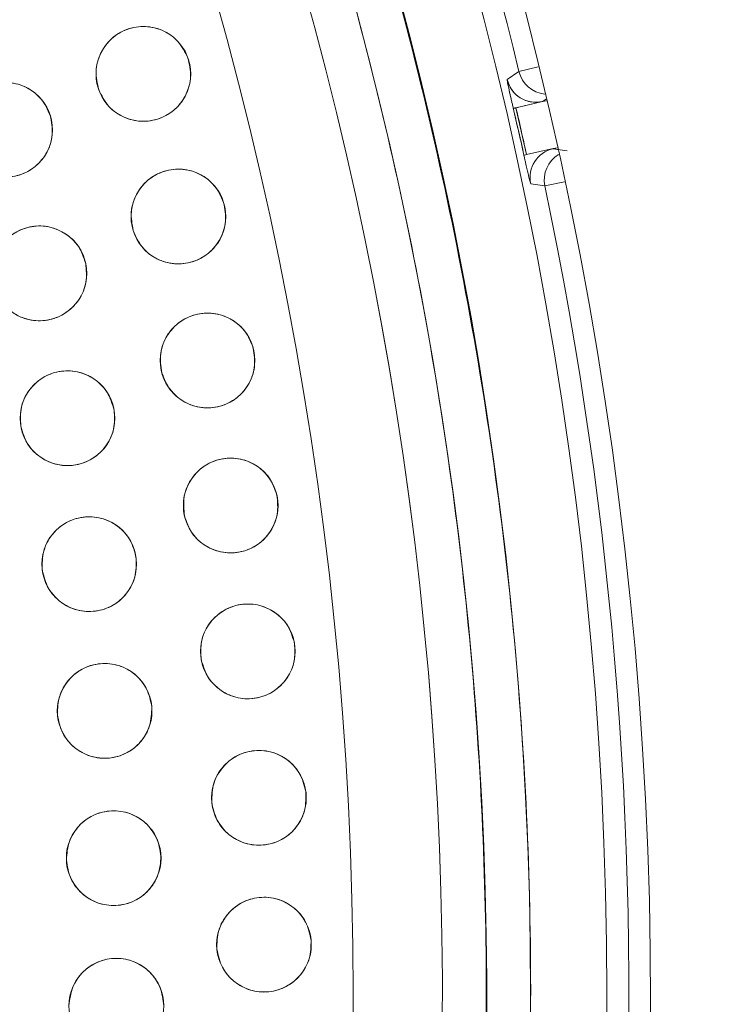
# Model space of a CAD drawing. Units: inches. Extents: x 6 to 207, y -1 to 132.
# Drawn here: x 99 to 100, y 111 to 113 of the extents above; entities that cross this region are included whole.
import ezdxf

# ---------------------------------------------------------------- set-up
doc = ezdxf.new("R2010")
doc.units = ezdxf.units.IN
doc.header["$MEASUREMENT"] = 0
doc.layers.add('TEXT', color=7, linetype='Continuous')
doc.styles.add('SLDTEXTSTYLE0', font='TXT', dxfattribs={"width": 0.75})
doc.dimstyles.new('SLDDIMSTYLE2', dxfattribs={"dimtxt": 1.25, "dimasz": 1.25, "dimexe": 0, "dimexo": 0.0625, "dimgap": 0.3125, "dimtad": 0, "dimrnd": 1e-09, "dimzin": 12, "dimdsep": 46, "dimlunit": 5, "dimtxsty": 'SLDTEXTSTYLE0', "dimsah": 1, "dimcen": 0.09, "dimadec": 0, "dimazin": 3, "dimtfac": 1, "dimtofl": 0, "dimtmove": 0, "dimatfit": 3, "dimfxl": 1, "dimfrac": 2, "dimtolj": 1, "dimtzin": 12, "dimarcsym": 0})

# ---------------------------------------------------------------- blocks, each defined once
blk = doc.blocks.new('_D_4')
at = {"layer": 'TEXT'}
for p, q in [((122.9233, 112.3852), (122.9093, 132.4878)), ((95.0139, 112.3657), (94.9998, 132.4683)), ((122.91, 131.4878), (111.3651, 131.4797)), ((95.0005, 131.4683), (105.5558, 131.4756))]:
    blk.add_line(p, q, dxfattribs=at)
for points in [[(122.91, 131.4878), (121.6599, 131.6792), (121.6601, 131.2946)], [(95.0005, 131.4683), (96.2507, 131.2768), (96.2504, 131.6614)]]:
    blk.add_solid(points, dxfattribs=at)
at = {"layer": 'TEXT', "insert": (105.5561, 132.0939), "char_height": 1.25, "attachment_point": 1, "rotation": 0.04, "style": 'SLDTEXTSTYLE0'}
blk.add_mtext('28 1/16', dxfattribs=at)

msp = doc.modelspace()

# ---------------------------------------------------------------- linework, layer by layer
at = {"color": 7, "linetype": 'Continuous', "lineweight": 15}
for p, q in [((100.1035202, 112.5976296), (100.0777936, 112.5914019)), ((100.0777936, 112.5914019), (100.0620827, 112.5805968)), ((100.0738101, 112.5432971), (100.1090621, 112.5513437)), ((100.0879233, 112.480926), (100.0738101, 112.5432971)), ((100.109047, 112.5514102), (100.1137994, 112.5546962)), ((100.1142829, 112.5526365), (100.109047, 112.5514102)), ((100.1090621, 112.5513437), (100.1142984, 112.5525705)), ((100.1285686, 112.4900104), (100.1232053, 112.4888397)), ((100.1232203, 112.4887732), (100.1285833, 112.4899443)), ((100.1232053, 112.4888397), (100.0879233, 112.480926)), ((100.1290509, 112.4878328), (100.1232203, 112.4887732)), ((100.1232203, 112.4887732), (100.1420622, 112.4857337)), ((100.0933962, 112.4422111), (100.1122283, 112.4392223)), ((100.1122283, 112.4392223), (100.1383965, 112.444733))]:
    msp.add_line(p, q, dxfattribs=at)
at = {"color": 7, "linetype": 'Continuous', "lineweight": 15, "flags": 128}
msp.add_lwpolyline([(100.1090471, 112.5514102), (100.0886552, 112.5466347), (100.0791936, 112.5444189), (100.0741884, 112.5432461), (100.0738976, 112.5431778), (100.0738603, 112.543169), (100.0738381, 112.5431637), (100.0738328, 112.5431625), (100.0738316, 112.5431622), (100.0738314, 112.5431621), (100.0738317, 112.5431622), (100.0738322, 112.5431623), (100.073834, 112.5431627), (100.0738407, 112.5431642)], dxfattribs=at)
at = {"color": 7, "linetype": 'Continuous', "lineweight": 15}
for centre, radius in [((95.0030025, 111.353757), 5.25), ((95.0145694, 111.3657256), 5.1800274), ((95.0145694, 111.3657256), 5.0787402), ((95.0145694, 111.3657256), 4.8425197), ((99.5780659, 112.5882412), 0.0629921), ((99.3941386, 112.5138389), 0.0629921), ((99.624688, 112.3986105), 0.0629921), ((99.4397624, 112.3230437), 0.0629921), ((99.6634338, 112.2072151), 0.0629921), ((99.4770783, 112.1304512), 0.0629921), ((99.6942371, 112.0143821), 0.0629921), ((99.5060163, 111.9364231), 0.0629921), ((99.7170452, 111.8204408), 0.0629921), ((99.5265221, 111.7413235), 0.0629921), ((99.7318193, 111.6257227), 0.0629921), ((99.5385572, 111.5455187), 0.0629921), ((99.738534, 111.4305604), 0.0629921), ((99.5420989, 111.3493765), 0.0629921)]:
    msp.add_circle(centre, radius, dxfattribs=at)
for centre, radius, start, end in [((95.0145694, 111.3657256), 5.019685, 331.130172, 58.869828), ((95.0145694, 111.3657256), 4.9606299, 331.130172, 58.869828), ((95.0145694, 111.3657256), 4.9606299, 331.1368956, 58.8631044), ((95.0145694, 111.3657256), 5.2094646, 13.6080548, 36.6519452), ((100.1160592, 112.6006659), 0.039371, 193.6093826, 264.3740184), ((100.10036, 112.5898104), 0.0393706, 193.5340192, 282.7456186), ((95.0145694, 111.3657256), 5.1908339, 12.3917179, 13.1083468), ((100.1319113, 112.4503739), 0.0393706, 102.7529263, 191.9659806), ((100.1507547, 112.4473344), 0.0393712, 120.9060751, 191.8904765), ((95.0145694, 111.3657256), 5.2094646, 342.1080548, 11.8919452)]:
    msp.add_arc(centre, radius, start, end, dxfattribs=at)
for points, knots in [([(99.4128874, 108.8263555), (99.4919244, 108.9726663), (99.6497483, 109.2648251), (99.8307175, 109.7302335), (99.9686401, 110.2099517), (100.0578509, 110.7017862), (100.0986376, 111.1988243), (100.0908997, 111.6968592), (100.0336805, 112.1927733), (99.9280068, 112.6827262), (99.7743657, 113.1610304), (99.5741105, 113.6213609), (99.3299101, 114.0591396), (99.0442676, 114.4703437), (98.7199734, 114.8509268), (98.3604154, 115.1973926), (97.9691352, 115.506604), (97.5498794, 115.7757381), (97.1066742, 116.0024468), (96.6436717, 116.1846302), (96.1652374, 116.3207128), (95.6757876, 116.4094276), (95.1798515, 116.4498451), (94.6820262, 116.4417024), (94.1866975, 116.3849192), (93.6988173, 116.2793947), (93.2242351, 116.1269634), (92.7679302, 115.9298006), (92.3336571, 115.6886877), (91.9236553, 115.4057316), (91.5415746, 115.0828794), (91.1936553, 114.7230841), (90.8793492, 114.3319788), (90.7041067, 114.0476432), (90.6162514, 113.9050956)], [0, 0, 0, 0, 0.0312547625, 0.0624106676, 0.0937019497, 0.1250281824, 0.1562694755, 0.1873660343, 0.2185678744, 0.250018576, 0.2814961276, 0.3129098777, 0.3442911379, 0.3756363776, 0.4069360297, 0.438191644, 0.4694084189, 0.5005934493, 0.5317547713, 0.5628998873, 0.5940348782, 0.625169462, 0.6563164496, 0.6874808189, 0.7186750566, 0.7499471334, 0.7812214293, 0.8122888697, 0.8432984, 0.8745033279, 0.9058505626, 0.937224951, 0.9685286194, 1, 1, 1, 1]), ([(99.410121, 108.9416043), (99.483902, 109.0846978), (99.6311023, 109.3701833), (99.7986573, 109.8225172), (99.9249083, 110.2867445), (100.0054158, 110.7611392), (100.0403458, 111.2405488), (100.029333, 111.7208238), (99.9725715, 112.197697), (99.870593, 112.6668932), (99.7243109, 113.1242182), (99.5350312, 113.5655833), (99.3044311, 113.9870199), (99.034476, 114.3847359), (98.7275572, 114.75532), (98.3861069, 115.0942271), (98.0148331, 115.4021822), (97.7446111, 115.5758199), (97.6091681, 115.662852)], [0, 0, 0, 0, 0.062798928, 0.12529003, 0.187865547, 0.250376526, 0.312814975, 0.375228983, 0.437621467, 0.5, 0.562378533, 0.624771017, 0.687185025, 0.749623474, 0.812134453, 0.87470997, 0.937201072, 1, 1, 1, 1]), ([(99.5187744, 112.5669686), (99.5168735, 112.5752609), (99.5131467, 112.5915184), (99.5199048, 112.6160504), (99.5345364, 112.6360847), (99.5560374, 112.6488582), (99.5807668, 112.6528924), (99.604985, 112.6468191), (99.6260691, 112.6322067), (99.6335623, 112.617143), (99.6373575, 112.6095137)], [0, 0, 0, 0, 0.128083406, 0.251112457, 0.374425145, 0.498690401, 0.622968629, 0.746813922, 0.871767369, 1, 1, 1, 1]), ([(99.6373575, 112.6095137), (99.6392583, 112.6012214), (99.6429851, 112.5849639), (99.636227, 112.5604319), (99.6215954, 112.5403976), (99.6000944, 112.5276242), (99.575365, 112.52359), (99.5511467, 112.5296633), (99.5300627, 112.5442756), (99.5225695, 112.5593392), (99.5187744, 112.5669686)], [0, 0, 0, 0, 0.128082922, 0.251112133, 0.374424982, 0.4986904, 0.622968789, 0.746814244, 0.871767853, 1, 1, 1, 1]), ([(99.3332055, 112.497865), (99.3320415, 112.5062925), (99.3297595, 112.5228147), (99.3386496, 112.5466571), (99.354987, 112.5653265), (99.3775284, 112.5761589), (99.4025168, 112.5780018), (99.4261069, 112.5698214), (99.4458237, 112.5534109), (99.4519626, 112.5377464), (99.4550718, 112.5298127)], [0, 0, 0, 0, 0.128083406, 0.251112457, 0.374425145, 0.498690401, 0.622968629, 0.746813922, 0.871767369, 1, 1, 1, 1]), ([(100.0620827, 112.5805968), (100.0622212, 112.5792601), (100.0624178, 112.5773642), (100.0654002, 112.5637212), (100.067557, 112.5541827), (100.0690153, 112.5478448), (100.0697655, 112.5446098), (100.0701454, 112.5429713)], [0, 0, 0, 0, 0.566709273, 0.803753162, 0.907563632, 0.953181308, 1, 1, 1, 1]), ([(100.0620827, 112.5805968), (100.0637355, 112.5759412), (100.0662768, 112.5687828), (100.0731023, 112.5610615), (100.0794284, 112.5561285), (100.0866525, 112.5526405), (100.0965977, 112.5499395), (100.1041412, 112.5508306), (100.1090471, 112.5514102)], [0, 0, 0, 0, 0.239645229, 0.368481687, 0.500000145, 0.63151858, 0.760354973, 1, 1, 1, 1]), ([(100.0703406, 112.5421266), (100.0698761, 112.5441276), (100.069017, 112.5478283), (100.0681274, 112.551706), (100.0674885, 112.554504), (100.066833, 112.5573883), (100.0652179, 112.5645557), (100.0639989, 112.5701436), (100.0629623, 112.5751035), (100.0621052, 112.5794356), (100.0620915, 112.5801403), (100.0620827, 112.5805968)], [0, 0, 0, 0, 0.055951016, 0.103477209, 0.121630594, 0.153214849, 0.211891798, 0.434510346, 0.522612815, 0.690728883, 1, 1, 1, 1]), ([(100.0738407, 112.5431644), (100.0738396, 112.543164), (100.0738364, 112.5431629), (100.0738261, 112.5431585), (100.0737908, 112.5431441), (100.0736559, 112.5430951), (100.0731241, 112.5429541), (100.0721883, 112.5427434), (100.0707844, 112.5423089), (100.0705183, 112.5421996), (100.0703406, 112.5421266)], [0, 0, 0, 0, 0.000500737, 0.001444831, 0.004675393, 0.016586261, 0.062804309, 0.248164011, 0.49766149, 1, 1, 1, 1]), ([(100.0703406, 112.5421267), (100.0705426, 112.5422168), (100.0709032, 112.5423778), (100.0729432, 112.542924), (100.0738407, 112.5431644)], [0, 0, 0, 0, 0.560000001, 1, 1, 1, 1]), ([(100.0843766, 112.4800849), (100.0818086, 112.4916778), (100.0772229, 112.5123796), (100.0724435, 112.5330372), (100.0703406, 112.5421267)], [0, 0, 0, 0, 0.559997374, 1, 1, 1, 1]), ([(100.0738407, 112.5431644), (100.0765158, 112.531583), (100.0812926, 112.510902), (100.0858767, 112.4901778), (100.0878937, 112.4810591)], [0, 0, 0, 0, 0.559997157, 1, 1, 1, 1]), ([(99.4550718, 112.5298127), (99.4562357, 112.5213853), (99.4585178, 112.504863), (99.4496277, 112.4810207), (99.4332903, 112.4623513), (99.4107489, 112.451519), (99.3857605, 112.449676), (99.3621704, 112.4578564), (99.3424536, 112.4742669), (99.3363147, 112.4899314), (99.3332055, 112.497865)], [0, 0, 0, 0, 0.128082922, 0.251112133, 0.374424982, 0.4986904, 0.622968789, 0.746814244, 0.871767853, 1, 1, 1, 1]), ([(100.0878937, 112.4810591), (100.0868859, 112.4808023), (100.0848703, 112.4802888), (100.0845411, 112.4801529), (100.0843766, 112.4800849)], [0, 0, 0, 0, 0.49999995, 1, 1, 1, 1]), ([(100.084474, 112.4796481), (100.0848425, 112.477979), (100.0855676, 112.474694), (100.0869903, 112.468299), (100.0891412, 112.4588022), (100.0923081, 112.4452708), (100.092946, 112.443477), (100.0933962, 112.4422111)], [0, 0, 0, 0, 0.047638061, 0.093753016, 0.197922499, 0.433974651, 1, 1, 1, 1]), ([(99.564568, 112.3798063), (99.5630114, 112.3881701), (99.5599597, 112.4045677), (99.5677258, 112.4287995), (99.5831728, 112.448212), (99.6051833, 112.460086), (99.6300583, 112.4630948), (99.6540049, 112.4560259), (99.6744671, 112.4405548), (99.6813314, 112.4251943), (99.684808, 112.4174146)], [0, 0, 0, 0, 0.128083406, 0.251112457, 0.374425145, 0.498690401, 0.622968629, 0.746813922, 0.871767369, 1, 1, 1, 1]), ([(99.684808, 112.4174146), (99.6863646, 112.4090508), (99.6894163, 112.3926533), (99.6816502, 112.3684215), (99.6662032, 112.3490089), (99.6441927, 112.3371349), (99.6193177, 112.3341261), (99.5953711, 112.341195), (99.5749089, 112.3566662), (99.5680446, 112.3720266), (99.564568, 112.3798063)], [0, 0, 0, 0, 0.128082922, 0.251112133, 0.374424982, 0.4986904, 0.622968789, 0.746814244, 0.871767853, 1, 1, 1, 1]), ([(99.3781945, 112.3097244), (99.3773967, 112.3181943), (99.3758325, 112.3347999), (99.3857471, 112.3582348), (99.4028779, 112.376179), (99.4258674, 112.3860247), (99.4509122, 112.3867834), (99.4741257, 112.3775889), (99.4931131, 112.3603396), (99.4985677, 112.3444238), (99.5013303, 112.3363629)], [0, 0, 0, 0, 0.128083406, 0.251112457, 0.374425145, 0.498690401, 0.622968629, 0.746813922, 0.871767369, 1, 1, 1, 1]), ([(99.5013303, 112.3363629), (99.5021281, 112.327893), (99.5036923, 112.3112874), (99.4937777, 112.2878526), (99.4766469, 112.2699084), (99.4536574, 112.2600627), (99.4286126, 112.259304), (99.4053991, 112.2684985), (99.3864117, 112.2857478), (99.3809571, 112.3016635), (99.3781945, 112.3097244)], [0, 0, 0, 0, 0.128082922, 0.251112133, 0.374424982, 0.4986904, 0.622968789, 0.746814244, 0.871767853, 1, 1, 1, 1]), ([(99.6025881, 112.1909114), (99.6013785, 112.1993324), (99.599007, 112.2158421), (99.6077678, 112.2397323), (99.6240038, 112.2584899), (99.6464862, 112.2694442), (99.6714643, 112.2714225), (99.6950983, 112.26337), (99.7149037, 112.2470664), (99.7211274, 112.2314354), (99.7242795, 112.2235187)], [0, 0, 0, 0, 0.128083406, 0.251112457, 0.374425145, 0.498690401, 0.622968629, 0.746813922, 0.871767369, 1, 1, 1, 1]), ([(99.7242795, 112.2235187), (99.7254891, 112.2150977), (99.7278606, 112.1985881), (99.7190998, 112.1746979), (99.7028637, 112.1559403), (99.6803813, 112.144986), (99.6554033, 112.1430078), (99.6317693, 112.1510602), (99.6119639, 112.1673638), (99.6057402, 112.1829947), (99.6025881, 112.1909114)], [0, 0, 0, 0, 0.128082922, 0.251112133, 0.374424982, 0.4986904, 0.622968789, 0.746814244, 0.871767853, 1, 1, 1, 1]), ([(99.4149912, 112.1198114), (99.4145482, 112.1282783), (99.4136755, 112.1449578), (99.4246631, 112.1679659), (99.4425384, 112.1851113), (99.4657669, 112.193954), (99.4906753, 112.1936681), (99.5135239, 112.1836705), (99.5318623, 112.1655449), (99.5367014, 112.1493414), (99.5391654, 112.1410909)], [0, 0, 0, 0, 0.127635416, 0.251436613, 0.374984631, 0.497825561, 0.621061805, 0.745468868, 0.870399093, 1, 1, 1, 1]), ([(99.5391654, 112.1410909), (99.5396084, 112.132624), (99.540481, 112.1159446), (99.5294935, 112.0929366), (99.5116182, 112.0757911), (99.4883897, 112.0669485), (99.4634813, 112.0672343), (99.4406327, 112.077232), (99.4222944, 112.0953575), (99.4174552, 112.111561), (99.4149912, 112.1198114)], [0, 0, 0, 0, 0.127634894, 0.251436265, 0.374984456, 0.497825559, 0.621061976, 0.745469213, 0.870399613, 1, 1, 1, 1]), ([(99.6327696, 112.0006068), (99.631909, 112.0090705), (99.6302218, 112.0256641), (99.6399624, 112.0491719), (99.6569597, 112.0672425), (99.6798756, 112.0772583), (99.7049141, 112.0782027), (99.7281951, 112.0691804), (99.7473099, 112.0520724), (99.7528823, 112.0361975), (99.7557045, 112.0281573)], [0, 0, 0, 0, 0.128083406, 0.251112457, 0.374425145, 0.498690401, 0.622968629, 0.746813922, 0.871767369, 1, 1, 1, 1]), ([(99.7557045, 112.0281573), (99.7565651, 112.0196935), (99.7582523, 112.0031), (99.7485117, 111.9795923), (99.7315144, 111.9615217), (99.7085985, 111.9515058), (99.68356, 111.9505614), (99.660279, 111.9595837), (99.6411642, 111.9766918), (99.6355919, 111.9925666), (99.6327696, 112.0006068)], [0, 0, 0, 0, 0.128082922, 0.251112133, 0.374424982, 0.4986904, 0.622968789, 0.746814244, 0.871767853, 1, 1, 1, 1]), ([(99.4435266, 111.9284828), (99.4434649, 111.93699), (99.4433439, 111.9536687), (99.4552497, 111.9761575), (99.4738694, 111.9925515), (99.4976248, 112.0003704), (99.5226413, 111.9989585), (99.5449719, 111.9877892), (99.562395, 111.9689611), (99.5664515, 111.952633), (99.568506, 111.9443632)], [0, 0, 0, 0, 0.128083406, 0.251112457, 0.374425145, 0.498690401, 0.622968629, 0.746813922, 0.871767369, 1, 1, 1, 1]), ([(99.568506, 111.9443632), (99.5685677, 111.935856), (99.5686887, 111.9191774), (99.5567829, 111.8966886), (99.5381632, 111.8802946), (99.5144078, 111.8724757), (99.4893913, 111.8738876), (99.4670607, 111.885057), (99.4496376, 111.903885), (99.4455811, 111.920213), (99.4435266, 111.9284828)], [0, 0, 0, 0, 0.128082922, 0.251112133, 0.374424982, 0.4986904, 0.622968789, 0.746814244, 0.871767853, 1, 1, 1, 1]), ([(99.655061, 111.8092174), (99.6545509, 111.8177095), (99.6535508, 111.8343587), (99.6642546, 111.8574438), (99.6819842, 111.8747966), (99.7052944, 111.8838569), (99.7303505, 111.8837657), (99.7532388, 111.8737891), (99.7716303, 111.8559057), (99.7765418, 111.8398141), (99.7790294, 111.8316641)], [0, 0, 0, 0, 0.128083406, 0.251112457, 0.374425145, 0.498690401, 0.622968629, 0.746813922, 0.871767369, 1, 1, 1, 1]), ([(99.7790294, 111.8316641), (99.7795395, 111.823172), (99.7805395, 111.8065229), (99.7698358, 111.7834378), (99.7521063, 111.7660851), (99.728796, 111.7570248), (99.7037399, 111.7571159), (99.6808516, 111.7670926), (99.6624602, 111.7849759), (99.6575486, 111.8010675), (99.655061, 111.8092174)], [0, 0, 0, 0, 0.128082922, 0.251112133, 0.374424982, 0.4986904, 0.622968789, 0.746814244, 0.871767853, 1, 1, 1, 1]), ([(99.4637471, 111.7360976), (99.464054, 111.7445995), (99.4646556, 111.7612678), (99.4775244, 111.7832197), (99.4968368, 111.7987918), (99.5209086, 111.8055743), (99.5458404, 111.80308), (99.5676662, 111.7909538), (99.5842574, 111.7713887), (99.5876028, 111.7549002), (99.5892971, 111.7465492)], [0, 0, 0, 0, 0.128083406, 0.251112457, 0.374425145, 0.498690401, 0.622968629, 0.746813922, 0.871767369, 1, 1, 1, 1]), ([(99.5892971, 111.7465492), (99.5889902, 111.7380473), (99.5883886, 111.7213791), (99.5755198, 111.6994272), (99.5562074, 111.6838552), (99.5321356, 111.6770727), (99.5072038, 111.6795669), (99.485378, 111.6916931), (99.4687868, 111.7112582), (99.4654415, 111.7277466), (99.4637471, 111.7360976)], [0, 0, 0, 0, 0.128082922, 0.2511121332, 0.3744249817, 0.4986903999, 0.6229687895, 0.7468142438, 0.8717678534, 1, 1, 1, 1]), ([(99.6694242, 111.6170704), (99.6692655, 111.6255763), (99.6689543, 111.6422526), (99.6806029, 111.6648756), (99.6990344, 111.6814809), (99.7226991, 111.6895702), (99.7477301, 111.6884436), (99.7701866, 111.6775297), (99.7878233, 111.6589015), (99.7920657, 111.6426207), (99.7942143, 111.6343749)], [0, 0, 0, 0, 0.128083406, 0.251112457, 0.374425145, 0.498690401, 0.622968629, 0.746813922, 0.871767369, 1, 1, 1, 1]), ([(99.7942143, 111.6343749), (99.794373, 111.625869), (99.7946842, 111.6091928), (99.7830356, 111.5865697), (99.7646041, 111.5699645), (99.7409394, 111.5618752), (99.7159084, 111.5630017), (99.6934519, 111.5739157), (99.6758153, 111.5925438), (99.6715729, 111.6088246), (99.6694242, 111.6170704)], [0, 0, 0, 0, 0.128082922, 0.251112133, 0.374424982, 0.4986904, 0.622968789, 0.746814244, 0.871767853, 1, 1, 1, 1]), ([(99.4756147, 111.5430171), (99.4762896, 111.5514977), (99.4776127, 111.5681243), (99.4914204, 111.5894982), (99.5113892, 111.604219), (99.5357322, 111.6099524), (99.5605326, 111.6063805), (99.5818126, 111.5933202), (99.5975407, 111.5730548), (99.6001686, 111.5564368), (99.6014996, 111.5480202)], [0, 0, 0, 0, 0.128083406, 0.251112457, 0.374425145, 0.498690401, 0.622968629, 0.746813922, 0.871767369, 1, 1, 1, 1]), ([(99.6014996, 111.5480202), (99.6008247, 111.5395396), (99.5995016, 111.5229131), (99.585694, 111.5015393), (99.5657252, 111.4868184), (99.5413821, 111.4810851), (99.5165818, 111.484657), (99.4953018, 111.4977173), (99.4795737, 111.5179827), (99.4769458, 111.5346006), (99.4756148, 111.5430171)], [0, 0, 0, 0, 0.128082922, 0.251112133, 0.374424982, 0.4986904, 0.622968789, 0.746814244, 0.871767853, 1, 1, 1, 1]), ([(99.6758346, 111.4244939), (99.6760275, 111.4329991), (99.6764058, 111.449674), (99.6889793, 111.4717964), (99.7080813, 111.4876258), (99.7320601, 111.4947302), (99.7570231, 111.4925702), (99.7790094, 111.4807375), (99.7958612, 111.4613965), (99.7994272, 111.4449543), (99.8012333, 111.4366267)], [0, 0, 0, 0, 0.128083406, 0.251112457, 0.374425145, 0.498690401, 0.622968629, 0.746813922, 0.871767369, 1, 1, 1, 1]), ([(99.8012333, 111.4366267), (99.8010404, 111.4281215), (99.8006621, 111.4114467), (99.7880886, 111.3893243), (99.7689866, 111.3734949), (99.7450078, 111.3663905), (99.7200448, 111.3685505), (99.6980585, 111.3803832), (99.6812067, 111.3997242), (99.6776407, 111.4161664), (99.6758346, 111.4244939)], [0, 0, 0, 0, 0.128082922, 0.251112133, 0.374424982, 0.4986904, 0.622968789, 0.746814244, 0.871767853, 1, 1, 1, 1]), ([(99.4791072, 111.3496038), (99.4801486, 111.3580429), (99.4821877, 111.3745677), (99.4968568, 111.3953207), (99.5174026, 111.409118), (99.5419362, 111.4139083), (99.5666707, 111.4092451), (99.5874567, 111.3951939), (99.6022725, 111.3742095), (99.6041449, 111.3575596), (99.6050907, 111.349149)], [0, 0, 0, 0, 0.128033074, 0.250705063, 0.373936937, 0.497838689, 0.622445803, 0.747850434, 0.872627361, 1, 1, 1, 1])]:
    msp.add_open_spline(points, degree=3, knots=knots, dxfattribs=at)

# ---------------------------------------------------------------- dimensions: what is measured, and where the dimension line sits
at = {"layer": 'TEXT'}
dim = msp.add_linear_dim(base=(95.000532, 131.4682695), p1=(122.9240261, 111.3852145), p2=(95.0145694, 111.3657256), angle=0.0400091, text='28 1/16', dimstyle='SLDDIMSTYLE2', dxfattribs=at)
dim.commit()
dim.dimension.update_dxf_attribs({"geometry": '_D_4', "text_midpoint": (108.4604447, 131.4776684), "dimtype": 160})

doc.saveas('drawing.dxf')
